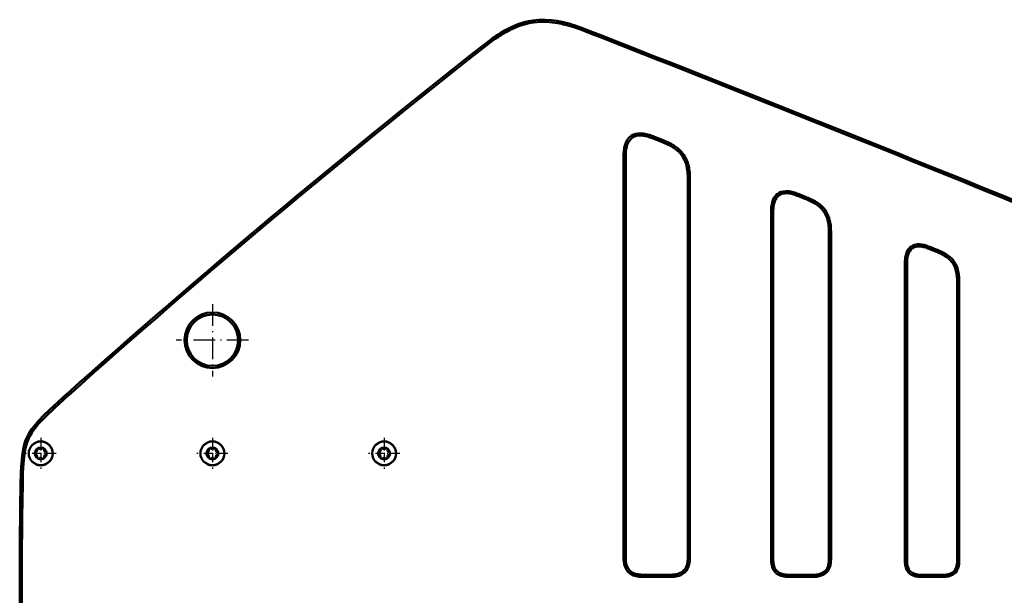
# Model space of a CAD drawing. Extents: x 0 to 594, y 0 to 420.
# Drawn here: x 374 to 489, y 201 to 268 of the extents above; entities that cross this region are included whole.
import ezdxf

# ---------------------------------------------------------------- set-up
doc = ezdxf.new("R2010")
doc.units = 0
doc.linetypes.add('DASHDOT', pattern=[18.5, 12, -3, 0.5, -3])

msp = doc.modelspace()

# ---------------------------------------------------------------- linework, layer by layer
at = {"color": 7, "lineweight": 25}
for p, q in [((434.396729, 267.980103), (434.360718, 268.227478)), ((437.72406, 267.81189), (437.777863, 268.05603)), ((431.244202, 266.860962), (431.122406, 267.079285)), ((439.355347, 267.348694), (439.435791, 267.585419)), ((440.961853, 266.749084), (441.052948, 266.981903)), ((429.807556, 265.942139), (429.662262, 266.145599)), ((428.437195, 264.900391), (428.282715, 265.096985)), ((447.283569, 255.003082), (447.250061, 254.755325)), ((447.953491, 254.850616), (447.878204, 254.612213)), ((448.576721, 254.622955), (448.484894, 254.390411)), ((449.382568, 254.304688), (449.29068, 254.072174)), ((445.077057, 253.509369), (445.31958, 253.448639)), ((450.105133, 254.003967), (450.001923, 253.776245)), ((450.810394, 253.631836), (450.679535, 253.418823)), ((444.953552, 252.158096), (445.203552, 252.158096)), ((444.971008, 252.826736), (445.220398, 252.809204)), ((452.602264, 250.997986), (452.356049, 250.95459)), ((452.689423, 250.20369), (452.439728, 250.191254)), ((452.703552, 249.421906), (452.453552, 249.421906)), ((464.30304, 248.255341), (464.268402, 248.007751)), ((464.908875, 248.114532), (464.832458, 247.876495)), ((465.469727, 247.906616), (465.376831, 247.67453)), ((466.19342, 247.616821), (466.101074, 247.384491)), ((466.838867, 247.344757), (466.73587, 247.116959)), ((462.193481, 246.281342), (462.442871, 246.263824)), ((462.289612, 246.899261), (462.532104, 246.83847)), ((467.473663, 247.0065), (467.34198, 246.794006)), ((462.177704, 245.678558), (462.427704, 245.678558)), ((468.554779, 246.000244), (468.347748, 245.860107)), ((469.08725, 244.621887), (468.840973, 244.578949)), ((469.165192, 243.90686), (468.915405, 243.896057)), ((469.177734, 243.206299), (468.927734, 243.207184)), ((479.762421, 242.042358), (479.726807, 241.794922)), ((480.316895, 241.911041), (480.239441, 241.67334)), ((480.82785, 241.719147), (480.733917, 241.487457)), ((481.466858, 241.459991), (481.373566, 241.228058)), ((477.903809, 240.796387), (478.146301, 240.735565)), ((482.047089, 241.212448), (481.943115, 240.985107)), ((482.619965, 240.903824), (482.487274, 240.691956)), ((477.801239, 239.680328), (478.051239, 239.680328)), ((477.815674, 240.230499), (478.065063, 240.21286)), ((483.593903, 239.988342), (483.38623, 239.849152)), ((484.07074, 238.743866), (483.824341, 238.701416)), ((484.140106, 238.101959), (483.89032, 238.091202)), ((484.151245, 237.474182), (483.901245, 237.475052)), ((380.115295, 224.394806), (379.94873, 224.581238)), ((444.953552, 205.659424), (445.203552, 205.658875)), ((444.964233, 205.188416), (445.213867, 205.202164)), ((445.031311, 204.696762), (445.275543, 204.750244)), ((452.624939, 204.693115), (452.380829, 204.74707)), ((452.692596, 205.184906), (452.443024, 205.199326)), ((452.703552, 205.65976), (452.453552, 205.658875)), ((462.177704, 205.459442), (462.427704, 205.458862)), ((462.187469, 205.029938), (462.437103, 205.043686)), ((469.167725, 205.026703), (468.918152, 205.041107)), ((469.177704, 205.459763), (468.927704, 205.458862)), ((477.801239, 205.259476), (478.05127, 205.258865)), ((477.810089, 204.871445), (478.059692, 204.885193)), ((484.142242, 204.868515), (483.892639, 204.882874)), ((484.151245, 205.259766), (483.901245, 205.258865)), ((445.508057, 203.767349), (445.68512, 203.943817)), ((446.437805, 203.28746), (446.49173, 203.53157)), ((451.215637, 203.286652), (451.16217, 203.530869)), ((452.14505, 203.763367), (451.968597, 203.94046)), ((462.248993, 204.579163), (462.493164, 204.632828)), ((463.544861, 203.280853), (463.598816, 203.524963)), ((467.807434, 203.280151), (467.753754, 203.524323)), ((469.105713, 204.576035), (468.861633, 204.629959)), ((477.865967, 204.461807), (478.110168, 204.515472)), ((479.051331, 203.274231), (479.105225, 203.518356)), ((482.898315, 203.27359), (482.844666, 203.517776)), ((484.085876, 204.458939), (483.841766, 204.512848)), ((446.929565, 203.219803), (446.944, 203.469391)), ((447.404419, 203.208862), (447.403534, 203.458862)), ((450.252991, 203.208862), (450.25354, 203.458862)), ((450.723999, 203.219574), (450.710236, 203.469208)), ((463.995544, 203.218842), (464.009949, 203.46843)), ((464.428589, 203.208862), (464.427704, 203.458862)), ((466.927124, 203.208862), (466.927704, 203.458862)), ((467.356628, 203.218628), (467.342896, 203.468262)), ((479.460876, 203.21788), (479.47525, 203.467468)), ((479.852142, 203.208862), (479.851257, 203.458862)), ((482.100647, 203.208862), (482.101257, 203.458862)), ((482.488678, 203.217697), (482.474915, 203.467316))]:
    msp.add_line(p, q, dxfattribs=at)
at = {"color": 7, "lineweight": 50}
for p, q in [((448.484894, 254.390411), (449.29068, 254.072174)), ((448.576721, 254.622925), (449.382507, 254.304688)), ((444.953552, 205.659424), (444.953552, 252.158096)), ((445.203552, 205.658875), (445.203552, 252.158096)), ((452.453552, 249.421906), (452.453552, 205.658875)), ((452.703552, 249.421906), (452.703552, 205.65976)), ((465.376831, 247.67453), (466.101074, 247.384491)), ((465.469757, 247.906616), (466.19342, 247.616821)), ((462.177704, 205.459442), (462.177704, 245.678558)), ((462.427704, 205.458862), (462.427704, 245.678558)), ((468.927704, 243.207184), (468.927704, 205.458862)), ((469.177704, 243.206299), (469.177704, 205.459763)), ((480.733917, 241.487457), (481.373566, 241.228058)), ((480.827881, 241.719131), (481.466858, 241.459991)), ((477.801239, 205.259476), (477.801239, 239.680328)), ((478.051239, 205.258865), (478.051239, 239.680328)), ((483.901245, 237.475052), (483.901245, 205.258865)), ((484.151245, 237.474182), (484.151245, 205.259766)), ((379.971741, 224.601807), (379.94873, 224.581238)), ((380.138306, 224.415375), (380.115295, 224.394806)), ((374.893127, 216.441833), (374.643951, 216.46254)), ((450.25354, 203.458862), (447.403534, 203.458862)), ((450.252991, 203.208862), (447.404419, 203.208862)), ((466.927704, 203.458862), (464.427704, 203.458862)), ((466.927124, 203.208862), (464.428589, 203.208862)), ((482.101257, 203.458862), (479.851257, 203.458862)), ((482.100647, 203.208862), (479.852142, 203.208862))]:
    msp.add_line(p, q, dxfattribs=at)
at = {"color": 7, "linetype": 'DASHDOT', "lineweight": 25, "ltscale": 0.21125}
for p, q in [((396.948486, 235.086044), (396.948486, 226.636047)), ((401.173492, 230.861038), (392.72348, 230.861038))]:
    msp.add_line(p, q, dxfattribs=at)
at = {"color": 7, "linetype": 'DASHDOT', "lineweight": 25, "ltscale": 0.091}
for p, q in [((376.903473, 219.458023), (376.903473, 215.818024)), ((396.948486, 219.458008), (396.948486, 215.818008)), ((416.9935, 219.458008), (416.9935, 215.818008)), ((378.72348, 217.638031), (375.083466, 217.638031)), ((398.768494, 217.638016), (395.128479, 217.638016)), ((418.813477, 217.638016), (415.173492, 217.638016))]:
    msp.add_line(p, q, dxfattribs=at)
at = {"color": 7, "lineweight": 50}
for points in [[(434.360718, 268.227478), (433.858765, 268.137726), (433.361786, 268.016388), (432.595886, 267.766907), (431.848328, 267.451782), (431.122406, 267.079285)], [(434.396729, 267.980103), (433.942963, 267.899963), (433.492859, 267.792969), (432.822571, 267.583618), (432.165039, 267.321198), (431.73233, 267.118286), (431.244202, 266.860992)], [(437.777863, 268.05603), (437.176849, 268.172394), (436.489044, 268.26416), (435.800568, 268.308228), (435.077118, 268.298767), (434.360718, 268.227478)], [(437.72406, 267.81189), (437.298126, 267.897522), (436.635864, 267.996765), (435.973389, 268.051575), (435.217682, 268.055115), (434.470459, 267.990448), (434.396759, 267.980103)], [(440.961853, 266.749084), (440.035034, 267.104645), (439.355347, 267.348694)], [(441.052948, 266.981903), (439.958862, 267.399475), (439.435791, 267.585419)], [(429.662262, 266.145599), (429.417755, 265.967712), (428.282715, 265.096985)], [(429.807556, 265.942139), (429.553894, 265.757477), (428.437256, 264.900452)], [(447.283569, 255.003082), (446.940796, 255.0289), (446.650543, 255.016418), (446.341644, 254.959259), (446.045624, 254.847717), (445.855957, 254.737457), (445.683289, 254.6026), (445.499023, 254.408356), (445.346741, 254.187592), (445.187317, 253.85672), (445.077057, 253.509369)], [(447.250061, 254.755325), (446.84906, 254.778656), (446.651093, 254.764893), (446.457703, 254.730865), (446.214478, 254.650497), (445.991119, 254.527054), (445.795013, 254.364212), (445.630554, 254.167389), (445.497253, 253.940674), (445.394409, 253.696655), (445.31958, 253.448639)], [(451.802917, 252.383057), (451.519196, 252.739075), (451.186371, 253.055466), (450.746582, 253.376709), (450.679535, 253.418823)], [(452.009521, 252.523834), (452.003113, 252.533203), (451.689026, 252.923599), (451.29718, 253.288116), (450.836121, 253.615875), (450.810394, 253.631836)], [(452.356049, 250.95459), (452.250336, 251.410522), (452.094635, 251.848038), (451.884338, 252.256836), (451.802917, 252.383057)], [(452.602264, 250.997986), (452.501282, 251.442108), (452.407257, 251.736511), (452.281158, 252.043457), (452.127594, 252.337219), (452.009521, 252.523834)], [(464.30304, 248.255341), (463.898254, 248.280151), (463.602112, 248.252899), (463.312469, 248.176575), (463.124695, 248.091858), (462.950928, 247.981384), (462.791016, 247.844635), (462.651672, 247.687622), (462.534607, 247.515121), (462.438873, 247.331177), (462.313568, 246.988037), (462.289612, 246.899261)], [(464.268402, 248.007751), (463.907166, 248.030273), (463.728699, 248.018524), (463.554321, 247.988373), (463.335358, 247.916534), (463.134644, 247.805359), (462.958435, 247.658569), (462.810608, 247.482071), (462.691895, 247.281158), (462.599945, 247.062897), (462.532104, 246.83847)], [(468.347748, 245.860107), (468.093903, 246.180695), (467.795959, 246.465942), (467.372375, 246.774933), (467.34198, 246.794006)], [(468.554779, 246.000244), (468.315918, 246.307724), (468.136322, 246.4953), (467.942841, 246.669067), (467.522888, 246.975464), (467.473663, 247.0065)], [(469.08725, 244.621887), (468.970398, 245.112442), (468.817291, 245.52475), (468.611633, 245.912903), (468.554779, 246.000244)], [(479.762421, 242.042358), (479.523773, 242.064667), (479.289154, 242.062195), (479.102142, 242.039612), (478.917877, 241.99556), (478.734131, 241.924637), (478.562408, 241.827316), (478.37262, 241.673767), (478.213074, 241.489899), (478.099335, 241.309601), (478.008728, 241.118011), (477.903809, 240.796387)], [(479.726807, 241.794922), (479.505615, 241.81517), (479.284851, 241.811142), (479.0755, 241.77919), (478.87738, 241.714996), (478.69455, 241.614899), (478.534088, 241.481934), (478.399597, 241.320938), (478.29187, 241.138077), (478.207611, 240.938293), (478.146301, 240.735565)], [(483.38623, 239.849152), (483.248047, 240.035431), (483.092712, 240.20929), (482.902496, 240.387695), (482.696747, 240.550293), (482.487274, 240.691956)], [(483.593903, 239.988342), (483.437744, 240.198364), (483.266235, 240.389435), (483.079102, 240.565491), (482.668396, 240.87291), (482.619965, 240.903824)], [(483.824341, 238.701416), (483.729309, 239.106812), (483.585022, 239.492432), (483.38623, 239.849152)], [(379.94873, 224.581238), (378.419098, 223.190445), (377.318634, 222.134369), (376.619537, 221.406342), (376.289307, 221.03125), (375.880249, 220.512054), (375.51825, 219.961334), (375.246155, 219.43309), (375.097778, 219.060059), (374.97641, 218.675323), (374.87796, 218.277679), (374.800568, 217.874771), (374.731415, 217.396393), (374.643951, 216.46254)], [(380.115295, 224.394806), (378.51593, 222.938934), (377.493134, 221.955322), (377.003723, 221.452637), (376.691162, 221.112549), (376.393738, 220.766144), (376.1138, 220.407822), (375.859955, 220.040207), (375.63501, 219.6586), (375.459442, 219.297119), (375.314056, 218.920883), (375.160431, 218.390488), (375.049103, 217.845108), (374.960297, 217.200928), (374.893127, 216.441833)], [(374.643951, 216.46254), (374.615112, 216.099365), (374.580566, 215.363129)], [(374.893127, 216.441833), (374.855988, 215.940994), (374.830383, 215.354202)], [(374.580566, 215.363129), (374.541718, 214.023697), (374.49826, 211.288132), (374.471069, 207.071136), (374.463318, 204.931503)], [(374.830383, 215.354202), (374.794556, 214.140518), (374.756989, 212.040314), (374.739044, 210.271606), (374.713318, 204.930695)], [(445.031311, 204.696762), (445.093201, 204.469543), (445.169067, 204.271133), (445.294006, 204.036224), (445.508057, 203.767349)], [(445.275543, 204.750244), (445.369965, 204.438492), (445.516296, 204.152725), (445.68512, 203.943817)], [(451.968597, 203.94046), (452.13913, 204.150391), (452.267944, 204.391418), (452.370026, 204.700974), (452.380829, 204.74707)], [(452.14505, 203.763367), (452.303986, 203.949387), (452.433777, 204.158539), (452.533569, 204.382462), (452.624939, 204.693115)], [(445.508057, 203.767349), (445.694061, 203.608429), (445.903198, 203.478638), (446.127136, 203.37883), (446.437805, 203.28746)], [(445.68512, 203.943817), (445.895081, 203.77327), (446.136078, 203.644455), (446.445648, 203.542374), (446.49173, 203.53157)], [(451.16217, 203.530869), (451.473907, 203.625305), (451.759674, 203.771637), (451.968597, 203.94046)], [(451.215637, 203.286652), (451.442871, 203.348541), (451.641266, 203.424377), (451.87619, 203.549316), (452.14505, 203.763367)], [(462.248993, 204.579163), (462.321777, 204.322906), (462.445648, 204.046814), (462.556274, 203.877533), (462.689331, 203.724304), (462.869965, 203.570129), (463.072937, 203.446426), (463.303589, 203.348892), (463.544861, 203.280853)], [(462.493164, 204.632828), (462.594543, 204.310364), (462.710693, 204.092041), (462.866028, 203.901169), (462.990112, 203.792297), (463.128906, 203.700195), (463.356445, 203.595444), (463.598816, 203.524963)], [(467.753754, 203.524323), (468.076233, 203.625717), (468.294525, 203.741837), (468.485413, 203.897186), (468.594299, 204.021286), (468.686401, 204.160065), (468.791138, 204.387619), (468.861633, 204.629959)], [(467.807434, 203.280151), (468.063843, 203.352997), (468.339905, 203.476898), (468.509186, 203.587555), (468.662415, 203.720642), (468.816589, 203.901276), (468.940247, 204.104279), (469.03772, 204.334839), (469.105713, 204.576035)], [(477.865967, 204.461807), (477.949463, 204.182877), (478.075073, 203.925888), (478.191254, 203.763443), (478.330811, 203.6203), (478.493591, 203.498108), (478.762024, 203.361725), (479.051331, 203.274231)], [(478.110168, 204.515472), (478.174255, 204.295364), (478.26889, 204.089401), (478.350159, 203.96524), (478.446838, 203.854004), (478.557526, 203.757843), (478.680939, 203.676971), (478.956299, 203.558197), (479.105225, 203.518356)], [(482.844666, 203.517776), (483.064758, 203.581879), (483.270721, 203.676514), (483.394867, 203.757782), (483.506104, 203.854462), (483.602264, 203.965149), (483.683167, 204.088562), (483.80191, 204.363922), (483.841766, 204.512848)], [(482.898315, 203.27359), (483.175964, 203.356598), (483.433075, 203.481995), (483.595581, 203.597977), (483.738831, 203.73732), (483.86142, 203.900284), (483.998199, 204.169159), (484.085876, 204.458939)]]:
    msp.add_lwpolyline(points, dxfattribs=at)
for centre, radius in [((396.948486, 230.861038), 3.25), ((396.948486, 230.861038), 3), ((376.903473, 217.638031), 1.4), ((396.948486, 217.638016), 1.4), ((416.9935, 217.638016), 1.4), ((376.903473, 217.638031), 0.7), ((396.948486, 217.638016), 0.7), ((416.9935, 217.638016), 0.7)]:
    msp.add_circle(centre, radius, dxfattribs=at)
at = {"color": 7, "lineweight": 25}
for centre in [(376.903473, 217.638031), (396.948486, 217.638016), (416.9935, 217.638016)]:
    msp.add_circle(centre, 1.334746, dxfattribs=at)
at = {"color": 7, "lineweight": 50}
for centre, radius, start, end in [((434.331329, 252.788986), 15.651684, 70.966601, 77.278741), ((438.814575, 253.457245), 15.644307, 119.452796, 125.803492), ((438.816803, 253.453735), 15.398453, 119.458424, 125.806825), ((434.330383, 252.785767), 15.405043, 70.96294, 77.273202), ((-947.199097, -3280.662109), 3809.345857, 67.008957, 68.628764), ((-947.180786, -3280.617188), 3809.547329, 67.008951, 68.628778), ((1046.301514, -521.268311), 1000.158753, 128.164443, 131.776288), ((1046.302002, -521.268921), 999.909592, 128.164456, 131.776288), ((446.735138, 251.045105), 3.74579, 72.232228, 82.098464), ((446.735016, 251.044586), 3.996309, 72.247938, 82.110492), ((444.87146, 245.480743), 9.614107, 67.924278, 71.774783), ((444.878448, 245.502045), 9.841713, 67.928957, 71.792467), ((443.532898, 239.193146), 15.953854, 66.078091, 68.844933), ((443.554718, 239.250031), 16.142944, 66.059807, 68.837986), ((448.93808, 252.559967), 3.976025, 166.185292, 176.152928), ((448.937561, 252.560059), 3.72549, 166.200974, 176.165496), ((447.468994, 248.153458), 6.166977, 58.627482, 65.7496), ((447.46994, 248.155334), 6.414883, 58.618282, 65.745133), ((454.60318, 252.251175), 9.64967, 176.580416, 180.552612), ((454.64856, 252.251129), 9.445025, 176.612491, 180.564305), ((446.263763, 249.900543), 6.182817, 2.694962, 9.815771), ((446.265991, 249.900833), 6.430575, 2.699386, 9.823662), ((436.27182, 249.530334), 16.181717, 359.616115, 2.340828), ((436.285309, 249.531509), 16.418221, 359.617534, 2.346443), ((463.791016, 244.67868), 3.363113, 71.961282, 81.839463), ((463.790924, 244.678223), 3.613591, 71.978268, 81.852741), ((462.132324, 239.793304), 8.522572, 67.624234, 71.528473), ((462.147736, 239.831848), 8.73108, 67.637437, 71.563464), ((460.75293, 233.808685), 14.591283, 65.792972, 68.498123), ((460.738159, 233.77301), 14.87987, 65.795376, 68.492761), ((464.433899, 242.066147), 5.800634, 58.396348, 65.505776), ((470.865051, 245.762299), 8.687378, 176.57457, 180.552298), ((465.780701, 246.039841), 3.595308, 166.170279, 176.148311), ((470.908325, 245.762177), 8.480612, 176.60857, 180.564934), ((465.780212, 246.039917), 3.344817, 166.187464, 176.161357), ((464.434052, 242.066406), 5.550342, 58.404633, 65.498577), ((463.357208, 243.635742), 5.564293, 2.6815, 9.759532), ((454.334351, 243.29126), 14.593613, 359.669921, 2.375151), ((463.356934, 243.635712), 5.814584, 2.672936, 9.764811), ((454.30484, 243.290527), 14.873109, 359.675525, 2.375018), ((479.279541, 238.767303), 3.060468, 71.721576, 81.59665), ((479.279449, 238.766876), 3.310911, 71.73956, 81.612155), ((477.717407, 234.240936), 7.848934, 67.399528, 71.256543), ((477.742828, 234.308197), 8.027057, 67.39905, 71.295687), ((476.505859, 229.02858), 13.384767, 65.543916, 68.244532), ((481.1026, 240.008438), 3.294401, 166.162096, 176.135129), ((481.102142, 240.008514), 3.043943, 166.181112, 176.150456), ((476.520325, 229.063065), 13.097376, 65.541409, 68.250378), ((479.857758, 236.46228), 4.980403, 58.131474, 65.246919), ((479.857635, 236.462036), 5.230674, 58.122519, 65.254944), ((485.714783, 239.756668), 7.913565, 176.567248, 180.55268), ((485.758606, 239.756409), 7.70738, 176.604677, 180.565671), ((478.882355, 237.858368), 5.013395, 2.661833, 9.680646), ((470.705933, 237.54953), 13.195525, 359.676636, 2.35265), ((478.88208, 237.858353), 5.263655, 2.652572, 9.68513), ((470.677887, 237.548828), 13.473589, 359.682527, 2.352764), ((376.343475, 217.638031), 0.14, 103.341759, 256.658241), ((376.254639, 218.012634), 0.245, 283.341754, 16.658242), ((376.254639, 217.263412), 0.245, 343.341758, 76.658239), ((376.623474, 218.123001), 0.14, 43.341758, 196.658143), ((376.903473, 218.387238), 0.245, 223.341766, 316.658242), ((377.183472, 218.123001), 0.14, 343.341756, 136.658124), ((377.552307, 218.012634), 0.245, 163.341761, 256.658241), ((377.552307, 217.263412), 0.245, 103.341759, 196.658239), ((377.46347, 217.638031), 0.14, 283.341761, 76.658239), ((396.388489, 217.638016), 0.14, 103.341759, 256.658241), ((396.299652, 218.012619), 0.245, 283.341754, 16.658242), ((396.299652, 217.263397), 0.245, 343.341758, 76.658239), ((396.668488, 218.122986), 0.14, 43.341758, 196.658143), ((396.948486, 218.387238), 0.245, 223.341766, 316.658242), ((397.228485, 218.122986), 0.14, 343.341756, 136.658124), ((397.597321, 218.012619), 0.245, 163.341761, 256.658241), ((397.597321, 217.263397), 0.245, 103.341759, 196.658239), ((397.508484, 217.638016), 0.14, 283.341761, 76.658239), ((416.433472, 217.638016), 0.14, 103.341759, 256.658241), ((416.344635, 218.012619), 0.245, 283.341754, 16.658242), ((416.344635, 217.263397), 0.245, 343.341758, 76.658239), ((416.713501, 218.122986), 0.14, 43.341758, 196.658143), ((416.9935, 218.387238), 0.245, 223.341766, 316.658242), ((417.273499, 218.122986), 0.14, 343.341756, 136.658124), ((417.642334, 218.012619), 0.245, 163.341761, 256.658241), ((417.642334, 217.263397), 0.245, 103.341759, 196.658239), ((417.553497, 217.638016), 0.14, 283.341761, 76.658239), ((376.623474, 217.153046), 0.14, 163.341761, 316.658242), ((376.903473, 216.888809), 0.245, 43.341758, 136.658247), ((377.183472, 217.153046), 0.14, 223.341766, 16.658242), ((396.668488, 217.153046), 0.14, 163.341761, 316.658242), ((396.948486, 216.888794), 0.245, 43.341758, 136.658247), ((397.228485, 217.153046), 0.14, 223.341766, 16.658242), ((416.713501, 217.153046), 0.14, 163.341761, 316.658242), ((416.9935, 216.888794), 0.245, 43.341758, 136.658247), ((417.273499, 217.153046), 0.14, 223.341766, 16.658242), ((3473.768555, 194.912506), 3099.321548, 179.814784, 180.185216), ((3474.238281, 194.911743), 3099.541039, 179.814798, 179.999991), ((452.890808, 205.604263), 7.937448, 179.601778, 183.003038), ((448.182068, 205.377014), 3.223357, 183.353987, 192.18299), ((452.893433, 205.60434), 7.690078, 179.593745, 182.997847), ((448.181732, 205.376953), 2.972998, 183.370625, 192.169357), ((449.482819, 205.375961), 2.965457, 347.756085, 356.585113), ((444.821045, 205.603622), 7.632705, 356.963688, 0.414728), ((449.482483, 205.376022), 3.215821, 347.73958, 356.59292), ((444.823669, 205.603577), 7.88008, 356.954335, 0.408495), ((469.416107, 205.409225), 7.238575, 179.60242, 183.003557), ((465.134033, 205.202454), 2.951591, 183.350763, 192.19094), ((469.418518, 205.409302), 6.990986, 179.593745, 182.997847), ((465.133698, 205.202408), 2.701259, 183.368644, 192.17254), ((466.227112, 205.201675), 2.695814, 347.756047, 356.58518), ((461.989075, 205.408646), 6.938821, 356.963688, 0.414728), ((466.226807, 205.201721), 2.946151, 347.738274, 356.594317), ((461.991486, 205.408615), 7.186411, 356.953736, 0.407853), ((484.34079, 205.214188), 6.539696, 179.603198, 183.00424), ((480.486847, 205.028076), 2.681351, 183.349124, 192.19206), ((484.342987, 205.214264), 6.291889, 179.593745, 182.997847), ((480.486542, 205.028046), 2.431044, 183.368562, 192.172075), ((481.470703, 205.027405), 2.426239, 347.756024, 356.585172), ((477.656464, 205.213669), 6.244939, 356.963688, 0.414728), ((481.470398, 205.027435), 2.676552, 347.736779, 356.595915), ((477.658661, 205.213638), 6.492744, 356.95301, 0.407071), ((447.120636, 206.429581), 2.965457, 257.756084, 266.585115), ((450.535461, 206.437057), 2.972998, 273.370621, 282.169352), ((464.170532, 206.159454), 2.695814, 257.756043, 266.585183), ((467.184174, 206.164856), 2.701259, 273.368647, 282.172542), ((479.619781, 205.889404), 2.426239, 257.756023, 266.585169), ((482.332062, 205.894165), 2.431044, 273.368558, 282.172071), ((447.120697, 206.429932), 3.215821, 257.739583, 266.592922), ((447.348267, 211.088745), 7.880079, 266.954334, 270.408497), ((447.348297, 211.09137), 7.632704, 266.963685, 270.414727), ((450.308136, 211.146118), 7.93745, 269.601784, 273.003034), ((450.308075, 211.148758), 7.690079, 269.593745, 272.997843), ((450.5354, 206.437408), 3.223357, 273.353982, 282.182992), ((464.170563, 206.15979), 2.946151, 257.738271, 266.594315), ((464.377441, 210.395096), 7.186412, 266.953733, 270.407855), ((464.377502, 210.397507), 6.938821, 266.963685, 270.414727), ((466.977356, 210.447266), 7.238576, 269.602419, 273.00356), ((466.977295, 210.449677), 6.990987, 269.593745, 272.997843), ((467.184143, 206.165176), 2.951591, 273.350765, 282.190943), ((479.619812, 205.889709), 2.676552, 257.736775, 266.595913), ((479.80603, 209.701447), 6.492743, 266.953009, 270.40707), ((479.80603, 209.703644), 6.244938, 266.963685, 270.414727), ((482.145935, 209.748413), 6.539697, 269.603198, 273.004243), ((482.145874, 209.750595), 6.29189, 269.593745, 272.997843), ((482.332031, 205.89447), 2.681351, 273.349119, 282.192234)]:
    msp.add_arc(centre, radius, start, end, dxfattribs=at)
for centre, major_axis, ratio, start_param, end_param in [((463.79303, 240.649719), (-3.917419, -5.850739), 0.563795, 2.6111200764, 2.9165572732), ((391.056, 156.094009), (92.298767, 84.199539), 0.14354, 6.192313128, 6.2616234628)]:
    msp.add_ellipse(centre, major_axis=major_axis, ratio=ratio, start_param=start_param, end_param=end_param, dxfattribs=at)

doc.saveas('drawing.dxf')
